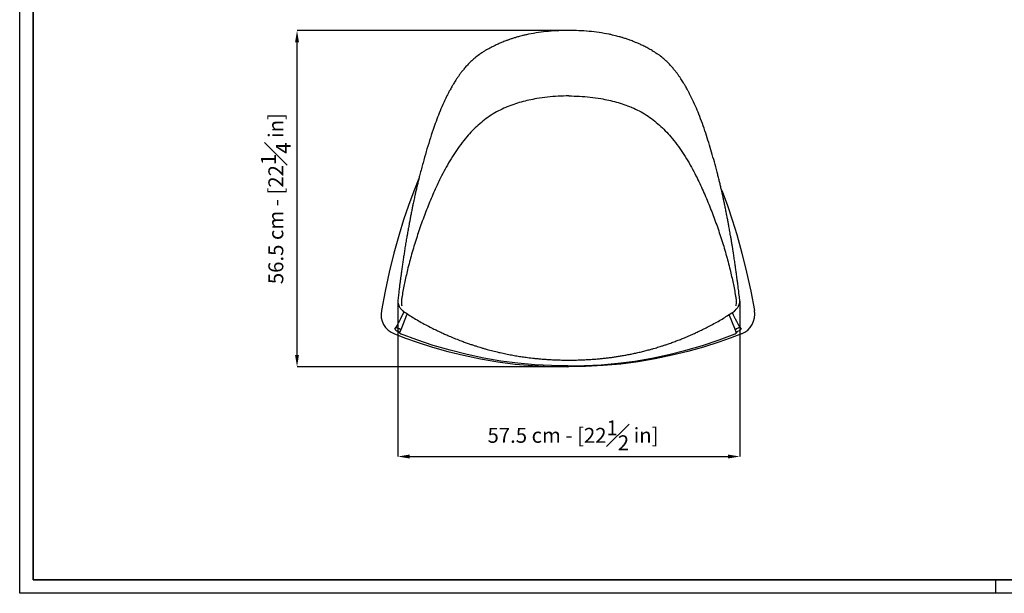
# Model space of a CAD drawing. Units: inches. Extents: x 0 to 3272, y 0 to 2287.
# Drawn here: x 0 to 1650, y 0 to 961 of the extents above; entities that cross this region are included whole.
import ezdxf

# ---------------------------------------------------------------- set-up
doc = ezdxf.new("R2010")
doc.units = ezdxf.units.IN
doc.header["$MEASUREMENT"] = 0
doc.linetypes.add('SLD-Solido', pattern=[0])
for name, color, linetype in [('BORDI_VISIBILI', 7, 'Continuous'), ('CARTIGLIO', 7, 'Continuous'), ('QUOTE', 7, 'Continuous')]:
    doc.layers.add(name, color=color, linetype=linetype)
doc.styles.add('ARIAL', font='arial.ttf')
doc.dimstyles.new('SLDDIMSTYLE0', dxfattribs={"dimtxt": 25, "dimasz": 20, "dimexe": 0, "dimexo": 0.0625, "dimgap": 7, "dimtad": 1, "dimdec": 1, "dimlfac": 0.1, "dimrnd": 0.5, "dimzin": 12, "dimdsep": 46, "dimtxsty": 'ARIAL', "dimcen": 0.09, "dimclrd": 251, "dimclre": 251, "dimadec": 0, "dimazin": 3, "dimtfac": 1, "dimtdec": 1, "dimtofl": 0, "dimtmove": 0, "dimatfit": 3, "dimfxl": 1, "dimfrac": 2, "dimtolj": 1, "dimtzin": 12, "dimarcsym": 0})

# ---------------------------------------------------------------- blocks, each defined once
blk = doc.blocks.new('*D14')
at = {"layer": 'Defpoints', "color": 0, "transparency": 16777216}
for p in [(464.7, 942.7), (920.1, 942.7), (920.1, 379.4)]:
    blk.add_point(p, dxfattribs=at)
at = {"layer": 'QUOTE', "color": 251, "lineweight": -2, "transparency": 16777216}
for p, q in [((920, 942.7), (464.7, 942.7)), ((464.7, 399.4), (464.7, 922.7)), ((920, 379.4), (464.7, 379.4))]:
    blk.add_line(p, q, dxfattribs=at)
at = {"layer": 'QUOTE', "color": 251, "transparency": 16777216}
for points in [[(461.4, 922.7), (468, 922.7), (464.7, 942.7)], [(461.4, 399.4), (468, 399.4), (464.7, 379.4)]]:
    blk.add_solid(points, dxfattribs=at)
at = {"layer": 'QUOTE', "color": 0, "transparency": 16777216, "insert": (429.2, 661.1), "char_height": 25, "attachment_point": 5, "rotation": 90, "style": 'ARIAL'}
blk.add_mtext('\\A1;56.5 cm - [22{\\H1x;\\S1#4;} in]', dxfattribs=at)
blk = doc.blocks.new('*D11')
at = {"layer": 'Defpoints', "color": 0, "transparency": 16777216}
for p in [(633.6, 489.7), (1206.6, 489.4), (1206.6, 229.1)]:
    blk.add_point(p, dxfattribs=at)
at = {"layer": 'QUOTE', "color": 251, "lineweight": -2, "transparency": 16777216}
for p, q in [((633.6, 489.6), (633.6, 229.1)), ((1206.6, 489.3), (1206.6, 229.1)), ((653.6, 229.1), (1186.6, 229.1))]:
    blk.add_line(p, q, dxfattribs=at)
at = {"layer": 'QUOTE', "color": 251, "transparency": 16777216}
for points in [[(653.6, 232.4), (653.6, 225.7), (633.6, 229.1)], [(1186.6, 232.4), (1186.6, 225.7), (1206.6, 229.1)]]:
    blk.add_solid(points, dxfattribs=at)
at = {"layer": 'QUOTE', "color": 0, "transparency": 16777216, "insert": (927.2, 264.6), "char_height": 25, "attachment_point": 5, "style": 'ARIAL'}
blk.add_mtext('\\A1;57.5 cm - [22{\\H1x;\\S1#2;} in]', dxfattribs=at)

msp = doc.modelspace()

# ---------------------------------------------------------------- linework, layer by layer
at = {"linetype": 'SLD-Solido', "lineweight": 18}
for p, q in [((639.53, 489.64), (639.53, 489.63)), ((1200.69, 489.64), (1200.69, 489.63))]:
    msp.add_line(p, q, dxfattribs=at)
at = {"linetype": 'SLD-Solido'}
for p, q in [((648.24, 465.71), (639.52, 444.17)), ((1188.98, 465.71), (1197.7, 444.17)), ((631.82, 439.74), (634.53, 438.34)), ((635.64, 437.74), (635.87, 436.54)), ((639.52, 444.17), (636.65, 436.4)), ((1197.7, 444.17), (1200.57, 436.4)), ((1201.58, 437.74), (1201.35, 436.54)), ((1205.4, 439.74), (1202.69, 438.34))]:
    msp.add_line(p, q, dxfattribs=at)
at = {"linetype": 'SLD-Solido', "flags": 128}
for points in [[(668.94, 694.8), (660.29, 673.76), (651.34, 649.73), (643.15, 625.44), (635.65, 600.94), (626.99, 569.46), (619.24, 537.73), (612.29, 505.81), (606.03, 473.76)], [(1175.55, 677.13), (1176.94, 673.76), (1185.88, 649.73), (1194.08, 625.44), (1201.58, 600.94), (1210.23, 569.46), (1217.99, 537.73), (1224.94, 505.81), (1231.19, 473.76)], [(630.75, 445.86), (632.55, 444.73), (633.55, 444.23)], [(1206.47, 445.86), (1204.67, 444.73), (1203.67, 444.23)], [(627.76, 434.56), (646.69, 427.41), (665.78, 420.71), (691.5, 412.47), (717.48, 405.09), (743.69, 398.59), (772.27, 392.61), (801.06, 387.75), (830.02, 384.03), (859.48, 381.41), (889.03, 379.88), (918.61, 379.39)], [(633.55, 444.23), (635.25, 443.46), (636.04, 443.12)], [(637.36, 442.4), (637.47, 441.84), (637.58, 441.27)], [(918.61, 381.05), (890.87, 381.51), (862.97, 382.94), (834.81, 385.45), (806.45, 389.09), (777.98, 393.91), (749.52, 399.91), (721.17, 407.05), (693.05, 415.26), (665.31, 424.45), (638.23, 434.47)], [(1209.46, 434.56), (1190.53, 427.41), (1171.45, 420.71), (1145.72, 412.47), (1119.74, 405.09), (1093.53, 398.59), (1064.96, 392.61), (1036.16, 387.75), (1007.21, 384.03), (977.74, 381.41), (948.19, 379.88), (918.61, 379.39)], [(918.61, 381.05), (946.36, 381.51), (974.26, 382.94), (1002.41, 385.45), (1030.77, 389.09), (1059.24, 393.91), (1087.7, 399.91), (1116.05, 407.05), (1144.18, 415.26), (1171.91, 424.45), (1198.99, 434.47)], [(1199.86, 442.4), (1199.75, 441.84), (1199.65, 441.27)], [(1203.67, 444.23), (1201.97, 443.46), (1201.18, 443.12)]]:
    msp.add_lwpolyline(points, dxfattribs=at)
at = {"linetype": 'SLD-Solido'}
for centre, radius, start, end in [((640.6, 467.3), 35.17, 169.413, 248.58296), ((427.87, 566.03), 235.8, 328.33585, 336.42942), ((652.91, 463.79), 5.05, 127.44279, 157.70591), ((1184.31, 463.79), 5.05, 22.29409, 33.57104), ((1409.35, 566.03), 235.8, 203.99886, 211.66415), ((1196.62, 467.3), 35.17, 291.41704, 10.587), ((636.3, 448.9), 10.2, 220.68763, 243.94655), ((633.42, 434.96), 3.56, 51.46491, 71.88718), ((637.52, 437.77), 2.06, 216.54216, 243.62328), ((634.8, 439.24), 4.07, 50.98893, 72.27482), ((637.83, 436.05), 1.23, 163.41681, 246.17067), ((639.04, 437.19), 2.84, 233.23781, 253.60014), ((637.99, 443.49), 1.26, 240.01989, 322.23211), ((639.16, 442.89), 2.26, 225.4561, 246.7512), ((1199.23, 443.49), 1.26, 217.76789, 299.98011), ((1198.06, 442.89), 2.26, 293.2488, 314.5439), ((1198.19, 437.19), 2.84, 286.39986, 306.76219), ((1202.42, 439.24), 4.07, 107.72518, 129.01107), ((1199.39, 436.05), 1.23, 293.82933, 16.58319), ((1199.7, 437.77), 2.06, 296.37672, 323.45784), ((1203.8, 434.96), 3.56, 108.11282, 128.53509), ((1200.92, 448.9), 10.2, 296.05345, 319.31237)]:
    msp.add_arc(centre, radius, start, end, dxfattribs=at)
at = {"linetype": 'SLD-Solido', "lineweight": 18}
for points, knots in [([(815.38, 814.24), (815.21, 814.18), (814.89, 814.04), (814.57, 813.91), (814.41, 813.84)], [0, 0, 0, 0, 0.4996874, 1, 1, 1, 1]), ([(1024.85, 814.24), (1025.01, 814.18), (1025.33, 814.04), (1025.65, 813.91), (1025.81, 813.84)], [0, 0, 0, 0, 0.4998755, 1, 1, 1, 1])]:
    msp.add_open_spline(points, degree=3, knots=knots, dxfattribs=at)
at = {"layer": 'BORDI_VISIBILI', "linetype": 'SLD-Solido', "lineweight": 25}
for p, q in [((633.59, 489.92), (633.58, 489.38)), ((1200.69, 489.63), (1200.71, 489.17)), ((639.44, 475.78), (641.55, 473.77)), ((642.75, 472.72), (645.75, 470.48)), ((1194.47, 470.48), (1197.47, 472.72)), ((1198.67, 473.77), (1200.78, 475.78))]:
    msp.add_line(p, q, dxfattribs=at)
for points, knots in [([(920.11, 942.7), (914.46, 942.63), (903.14, 942.49), (886.19, 941.3), (869.29, 939.41), (858.2, 937.34), (852.66, 936.31)], [0, 0, 0, 0, 0.2490307, 0.4988049, 0.7492412, 1, 1, 1, 1]), ([(987.57, 936.31), (982.02, 937.34), (970.93, 939.41), (954.03, 941.3), (937.08, 942.49), (925.76, 942.63), (920.11, 942.7)], [0, 0, 0, 0, 0.2507588, 0.5011951, 0.7509693, 1, 1, 1, 1]), ([(852.63, 936.3), (850.53, 935.86), (846.7, 935.04), (841.55, 933.8), (837.49, 932.74), (834.21, 931.83), (830.42, 930.73), (825.97, 929.34), (821.81, 927.95), (818.83, 926.89), (816.69, 926.11), (814.17, 925.16), (811.03, 923.94), (806.84, 922.22), (801.52, 919.91), (795.02, 916.86), (787.79, 913.21), (782.87, 910.44), (780.32, 909)], [0, 0, 0, 0, 0.0810727, 0.1479384, 0.2006214, 0.2403491, 0.2776387, 0.3508471, 0.4183471, 0.4458518, 0.4723431, 0.5062921, 0.5496595, 0.6024269, 0.6815563, 0.7752501, 0.88345, 1, 1, 1, 1]), ([(1059.91, 909), (1057.48, 910.37), (1052.81, 913.01), (1045.96, 916.48), (1039.81, 919.4), (1034.55, 921.72), (1030.09, 923.58), (1026.21, 925.11), (1021.81, 926.75), (1016.72, 928.54), (1012.1, 930.02), (1008.54, 931.09), (1005.76, 931.9), (1002.28, 932.86), (998.06, 933.95), (993.09, 935.14), (989.5, 935.9), (987.59, 936.3)], [0, 0, 0, 0, 0.1106731, 0.2134834, 0.3022841, 0.3770191, 0.4376284, 0.4893654, 0.5385254, 0.6185969, 0.6963712, 0.7241878, 0.7606995, 0.8065222, 0.861671, 0.9261583, 1, 1, 1, 1]), ([(780.23, 908.97), (778.59, 907.99), (775.22, 906), (772.06, 903.81), (770.44, 902.68)], [0, 0, 0, 0, 0.4877039, 1, 1, 1, 1]), ([(1059.99, 908.97), (1061.63, 907.99), (1065, 906), (1068.16, 903.81), (1069.78, 902.68)], [0, 0, 0, 0, 0.4877039, 1, 1, 1, 1]), ([(770.23, 902.53), (767.6, 900.55), (762.54, 896.75), (755.97, 890.74), (750.34, 885), (745.56, 879.58), (741.49, 874.57), (738.05, 870.03), (734.99, 865.75), (732.29, 861.77), (729.91, 858.1), (727.95, 854.97), (726.32, 852.28), (724.76, 849.64), (723.04, 846.66), (720.93, 842.87), (718.51, 838.37), (715.96, 833.41), (713.48, 828.38), (711.15, 823.43), (707.53, 815.48), (702.91, 804.53), (697.57, 790.6), (692.16, 775.2), (686.66, 758.27), (681.04, 739.65), (675.66, 720.65), (671.6, 705.37), (668.69, 693.85), (666.85, 686.37), (665.12, 679.08), (663.56, 672.35), (662.32, 666.78), (661.27, 662.03), (660.31, 657.57), (659.26, 652.59), (658.1, 647), (656.79, 640.5), (655.43, 633.54), (654.09, 626.56), (652.91, 620.26), (651.92, 614.94), (651.09, 610.39), (650.34, 606.17), (649.51, 601.53), (648.41, 595.22), (647.09, 587.47), (645.64, 578.63), (644.29, 570.1), (643.04, 561.91), (641.86, 553.98), (640.92, 547.42), (640.17, 542.15), (639.6, 538.03), (638.98, 533.53), (638.29, 528.39), (637.51, 522.5), (636.65, 515.88), (635.73, 508.52), (634.74, 500.39), (634.09, 494.71), (633.75, 491.74)], [0, 0, 0, 0, 0.0193039, 0.0371358, 0.0534927, 0.0683845, 0.081821, 0.0937998, 0.1043187, 0.1152705, 0.1245999, 0.1325515, 0.139126, 0.1450677, 0.1525217, 0.1616204, 0.1735178, 0.1861268, 0.198498, 0.2106343, 0.222538, 0.2568375, 0.2904268, 0.3235381, 0.3678053, 0.4120667, 0.456905, 0.503816, 0.5214503, 0.5393461, 0.5573097, 0.5735115, 0.5874905, 0.5970813, 0.6075, 0.6193497, 0.6326269, 0.6473249, 0.6655965, 0.6821542, 0.6970042, 0.7103454, 0.7199248, 0.7293627, 0.7402889, 0.7527794, 0.7741317, 0.7952827, 0.8154761, 0.8347223, 0.8534229, 0.8717796, 0.8813326, 0.8907888, 0.9010816, 0.9132227, 0.9272094, 0.9427416, 0.9600471, 0.979127, 1, 1, 1, 1]), ([(1206.47, 491.74), (1206.08, 495.14), (1205.34, 501.61), (1204.21, 510.79), (1203.18, 518.95), (1202.3, 525.67), (1201.57, 531.1), (1200.99, 535.38), (1200.46, 539.22), (1199.72, 544.51), (1198.72, 551.51), (1197.42, 560.34), (1196.22, 568.18), (1195.15, 575.04), (1194.21, 580.9), (1193.22, 586.92), (1192.21, 592.91), (1191.23, 598.55), (1190.35, 603.59), (1189.56, 608.01), (1188.81, 612.15), (1187.95, 616.83), (1186.91, 622.44), (1185.65, 629.12), (1184.22, 636.49), (1182.71, 644.1), (1181.22, 651.38), (1179.87, 657.78), (1178.66, 663.36), (1177.48, 668.7), (1176.19, 674.41), (1174.7, 680.8), (1173.07, 687.58), (1171.38, 694.46), (1168.78, 704.71), (1165.24, 718.13), (1160.62, 734.64), (1155.85, 750.8), (1150.81, 766.84), (1145.43, 782.86), (1139.85, 798.09), (1133.95, 812.66), (1129.14, 823.39), (1125.41, 831.09), (1123.1, 835.69), (1120.77, 840.14), (1118.56, 844.2), (1116.64, 847.59), (1115.05, 850.34), (1113.58, 852.8), (1112, 855.4), (1110.1, 858.43), (1107.81, 861.95), (1105.18, 865.82), (1102.17, 870.03), (1098.73, 874.57), (1094.66, 879.58), (1089.88, 885), (1084.25, 890.74), (1077.68, 896.75), (1072.62, 900.55), (1069.78, 902.68)], [0, 0, 0, 0, 0.0239378, 0.0454891, 0.0646788, 0.0815001, 0.093053, 0.1031398, 0.1118464, 0.1202904, 0.140704, 0.1615491, 0.1829907, 0.1964048, 0.210252, 0.224531, 0.239115, 0.2527505, 0.2645725, 0.2748297, 0.2840724, 0.2939912, 0.3080903, 0.3238813, 0.3414525, 0.3605209, 0.3780745, 0.3933073, 0.4062115, 0.4179263, 0.4315154, 0.4469812, 0.4635826, 0.479994, 0.4961843, 0.5369254, 0.5760436, 0.6143794, 0.6526917, 0.6910308, 0.7296634, 0.7627123, 0.7970044, 0.8081868, 0.8195656, 0.831049, 0.8413152, 0.849932, 0.8565682, 0.8621023, 0.8685748, 0.8762879, 0.8852417, 0.8956812, 0.9062001, 0.918179, 0.9316154, 0.9465073, 0.9628642, 0.9806961, 1, 1, 1, 1]), ([(920.11, 833.09), (914.12, 833.01), (902.12, 832.85), (884.18, 831.33), (867.86, 828.97), (853.23, 826.05), (840.33, 822.82), (827.65, 819.04), (819.47, 815.84), (815.38, 814.24)], [0, 0, 0, 0, 0.1677791, 0.3361015, 0.504207, 0.6296227, 0.7539427, 0.8768793, 1, 1, 1, 1]), ([(920.11, 833.09), (926.1, 833.01), (938.1, 832.85), (956.04, 831.33), (972.36, 828.97), (986.99, 826.05), (999.89, 822.82), (1012.57, 819.04), (1020.75, 815.84), (1024.85, 814.24)], [0, 0, 0, 0, 0.1677791, 0.3361015, 0.504207, 0.6296227, 0.7539427, 0.8768793, 1, 1, 1, 1]), ([(814.41, 813.84), (810.26, 811.95), (801.93, 808.16), (790.09, 801.15), (778.83, 793.21), (768.24, 784.39), (758.33, 774.84), (748.47, 764.01), (738.78, 751.86), (729.35, 738.42), (720.65, 724.52), (712.6, 710.25), (703.42, 692.46), (693.45, 670.99), (682.96, 645.76), (673.34, 620.16), (664.59, 594.28), (656.56, 568.22), (652.06, 550.63), (649.81, 541.85)], [0, 0, 0, 0, 0.0416293, 0.0834639, 0.1254025, 0.1673354, 0.2092199, 0.2510215, 0.3010924, 0.3510856, 0.4010109, 0.4509039, 0.5007987, 0.5839868, 0.6672656, 0.7506214, 0.8339625, 0.9171333, 1, 1, 1, 1]), ([(1025.81, 813.84), (1029.96, 811.95), (1038.29, 808.16), (1050.13, 801.15), (1061.4, 793.21), (1071.98, 784.39), (1081.9, 774.84), (1091.75, 764.01), (1101.44, 751.86), (1110.87, 738.42), (1119.57, 724.52), (1127.62, 710.25), (1136.8, 692.46), (1146.77, 670.99), (1157.26, 645.76), (1166.88, 620.16), (1175.64, 594.28), (1183.66, 568.22), (1188.16, 550.63), (1190.41, 541.85)], [0, 0, 0, 0, 0.0416293, 0.0834639, 0.1254025, 0.1673354, 0.2092199, 0.2510215, 0.3010924, 0.3510856, 0.4010109, 0.4509039, 0.5007987, 0.5839868, 0.6672656, 0.7506214, 0.8339625, 0.9171333, 1, 1, 1, 1]), ([(649.81, 541.85), (648.09, 534.49), (644.65, 519.82), (642.01, 504.98), (640.69, 497.57)], [0, 0, 0, 0, 0.5013101, 1, 1, 1, 1]), ([(1190.41, 541.85), (1192.13, 534.49), (1195.58, 519.82), (1198.21, 504.98), (1199.53, 497.57)], [0, 0, 0, 0, 0.5013101, 1, 1, 1, 1]), ([(640.69, 497.57), (640.52, 496.56), (640.17, 494.48), (639.86, 492.4), (639.7, 491.33)], [0, 0, 0, 0, 0.4890425, 1, 1, 1, 1]), ([(1199.53, 497.57), (1199.7, 496.56), (1200.05, 494.48), (1200.36, 492.4), (1200.53, 491.33)], [0, 0, 0, 0, 0.4890425, 1, 1, 1, 1]), ([(633.58, 489.39), (633.62, 488.62), (633.68, 487.24), (634.16, 484.94), (634.79, 483.1), (635.49, 481.54), (635.87, 480.82), (636.06, 480.46)], [0, 0, 0, 0, 0.2583635, 0.4664785, 0.7541949, 0.8746533, 1, 1, 1, 1]), ([(633.76, 491.79), (633.72, 491.48), (633.65, 490.85), (633.61, 490.25), (633.59, 489.92)], [0, 0, 0, 0, 0.4854521, 1, 1, 1, 1]), ([(636.06, 480.46), (636.44, 479.76), (637.36, 478.12), (638.68, 476.63), (639.44, 475.78)], [0, 0, 0, 0, 0.4239709, 1, 1, 1, 1]), ([(639.53, 489.63), (639.53, 489.55), (639.52, 489.4), (639.51, 489.25), (639.51, 489.17)], [0, 0, 0, 0, 0.497724, 1, 1, 1, 1]), ([(639.51, 489.17), (639.52, 487.89), (639.54, 485.29), (640.09, 482.63), (640.37, 481.28)], [0, 0, 0, 0, 0.4920822, 1, 1, 1, 1]), ([(639.7, 491.33), (639.7, 491.33), (639.69, 491.32), (639.66, 491.04), (639.6, 490.49), (639.55, 489.92), (639.53, 489.64)], [0, 0, 0, 0, 0.0027146, 0.0230668, 0.5181902, 1, 1, 1, 1]), ([(1200.71, 489.17), (1200.7, 487.89), (1200.68, 485.29), (1200.13, 482.63), (1199.85, 481.28)], [0, 0, 0, 0, 0.4920822, 1, 1, 1, 1]), ([(1200.53, 491.33), (1200.53, 491.33), (1200.53, 491.33), (1200.53, 491.29), (1200.55, 491.15), (1200.61, 490.61), (1200.65, 490.07), (1200.69, 489.64)], [0, 0, 0, 0, 0.0008594, 0.0073848, 0.0730827, 0.2673906, 1, 1, 1, 1]), ([(1200.78, 475.78), (1201.54, 476.63), (1202.86, 478.12), (1203.78, 479.76), (1204.17, 480.46)], [0, 0, 0, 0, 0.5760291, 1, 1, 1, 1]), ([(1204.17, 480.46), (1204.33, 480.78), (1204.68, 481.44), (1205.26, 482.7), (1205.94, 484.52), (1206.39, 486.43), (1206.6, 488.14), (1206.63, 488.95), (1206.64, 489.39)], [0, 0, 0, 0, 0.10978032, 0.22832699, 0.43310804, 0.7266097, 0.85519335, 1, 1, 1, 1]), ([(1206.64, 489.39), (1206.61, 490.25), (1206.57, 490.85), (1206.5, 491.48), (1206.47, 491.79)], [0, 0, 0, 0, 0.5145479, 1, 1, 1, 1]), ([(641.55, 473.77), (641.75, 473.59), (642.14, 473.24), (642.55, 472.89), (642.76, 472.71)], [0, 0, 0, 0, 0.4916138, 1, 1, 1, 1]), ([(645.75, 470.48), (648.66, 468.54), (654.45, 464.7), (660.4, 461.09), (663.35, 459.3)], [0, 0, 0, 0, 0.50407595, 1, 1, 1, 1]), ([(1176.87, 459.3), (1179.82, 461.09), (1185.77, 464.7), (1191.56, 468.54), (1194.47, 470.48)], [0, 0, 0, 0, 0.49592405, 1, 1, 1, 1]), ([(1197.46, 472.71), (1197.67, 472.89), (1198.08, 473.24), (1198.48, 473.59), (1198.67, 473.77)], [0, 0, 0, 0, 0.5083862, 1, 1, 1, 1]), ([(663.36, 459.31), (666.54, 457.47), (673.02, 453.71), (682.61, 448.52), (691.73, 443.82), (699.86, 439.83), (706.98, 436.48), (714.14, 433.24), (721.85, 429.89), (730.63, 426.27), (738.85, 423.07), (746.33, 420.3), (752.69, 418.04), (758.61, 416.03), (763.87, 414.31), (768.55, 412.84), (773.09, 411.46), (777.97, 410.02), (784.57, 408.16), (792.88, 405.95), (802.56, 403.6), (812.22, 401.46), (821.58, 399.58), (830.69, 397.94), (839.6, 396.5), (847.29, 395.4), (853.77, 394.57), (859.2, 393.93), (865.08, 393.3), (871.78, 392.67), (879.49, 392.04), (888.21, 391.47), (897.92, 391), (908.67, 390.66), (916.18, 390.61), (920.11, 390.59)], [0, 0, 0, 0, 0.0410803, 0.0837248, 0.121914, 0.1556479, 0.1849284, 0.209759, 0.2434455, 0.2786779, 0.3158536, 0.3418336, 0.3677547, 0.3910726, 0.4116431, 0.4294675, 0.4457865, 0.4645636, 0.486095, 0.5223169, 0.5603845, 0.597135, 0.632572, 0.6667509, 0.7002347, 0.733183, 0.7532133, 0.7730407, 0.794095, 0.8190535, 0.8479756, 0.8802379, 0.9163237, 0.9562402, 1, 1, 1, 1]), ([(920.11, 390.59), (924.34, 390.62), (932.39, 390.67), (943.87, 391.06), (954.13, 391.59), (963.19, 392.23), (971.03, 392.9), (978.09, 393.61), (984.76, 394.36), (991.46, 395.21), (998.21, 396.15), (1005.08, 397.21), (1012.08, 398.39), (1019.26, 399.71), (1026.6, 401.18), (1034.13, 402.8), (1041.84, 404.6), (1049.46, 406.51), (1056.27, 408.33), (1062.02, 409.95), (1066.68, 411.32), (1070.99, 412.63), (1075.36, 414), (1080.21, 415.57), (1086.06, 417.53), (1092.75, 419.88), (1099.97, 422.54), (1107.02, 425.26), (1113.33, 427.81), (1118.95, 430.16), (1124.06, 432.36), (1129.48, 434.77), (1135.6, 437.57), (1142.57, 440.9), (1150.38, 444.78), (1158.98, 449.26), (1167.93, 454.12), (1173.94, 457.62), (1176.86, 459.31)], [0, 0, 0, 0, 0.0470895, 0.0896985, 0.127842, 0.1615277, 0.190756, 0.2155249, 0.2405195, 0.2655092, 0.2908156, 0.3164392, 0.342914, 0.3699152, 0.3977218, 0.4263389, 0.4557687, 0.4859256, 0.5139051, 0.5344315, 0.5524706, 0.5681102, 0.584595, 0.6035595, 0.6250048, 0.6534459, 0.6826584, 0.7107793, 0.7378072, 0.7586423, 0.7787776, 0.799889, 0.8249015, 0.853871, 0.8861773, 0.9223045, 0.962252, 1, 1, 1, 1])]:
    msp.add_open_spline(points, degree=3, knots=knots, dxfattribs=at)
at = {"layer": 'CARTIGLIO'}
msp.add_line((1635.84, 0), (1635.84, 22.81), dxfattribs=at)
msp.add_lwpolyline([(0, 2287.48), (3271.67, 2287.48), (3271.67, 0), (0, 0)], close=True, dxfattribs=at)
at = {"layer": 'CARTIGLIO', "lineweight": 35}
msp.add_lwpolyline([(22.81, 2264.66), (3248.86, 2264.66), (3248.86, 22.81), (22.81, 22.81)], close=True, dxfattribs=at)

# ---------------------------------------------------------------- dimensions: what is measured, and where the dimension line sits
at = {"layer": 'QUOTE'}
dim = msp.add_linear_dim(base=(464.71, 942.7), p1=(920.11, 379.42), p2=(920.11, 942.7), angle=90, dimstyle='SLDDIMSTYLE0', override={"dimpost": ' cm -'}, dxfattribs=at)
dim.commit()
dim.dimension.update_dxf_attribs({"geometry": '*D14', "text_midpoint": (429.19, 661.06)})
dim = msp.add_linear_dim(base=(1206.64, 229.06), p1=(633.59, 489.65), p2=(1206.64, 489.39), dimstyle='SLDDIMSTYLE0', override={"dimpost": ' cm -'}, dxfattribs=at)
dim.commit()
dim.dimension.update_dxf_attribs({"geometry": '*D11', "text_midpoint": (927.24, 229.06), "dimtype": 160})

doc.saveas('drawing.dxf')
